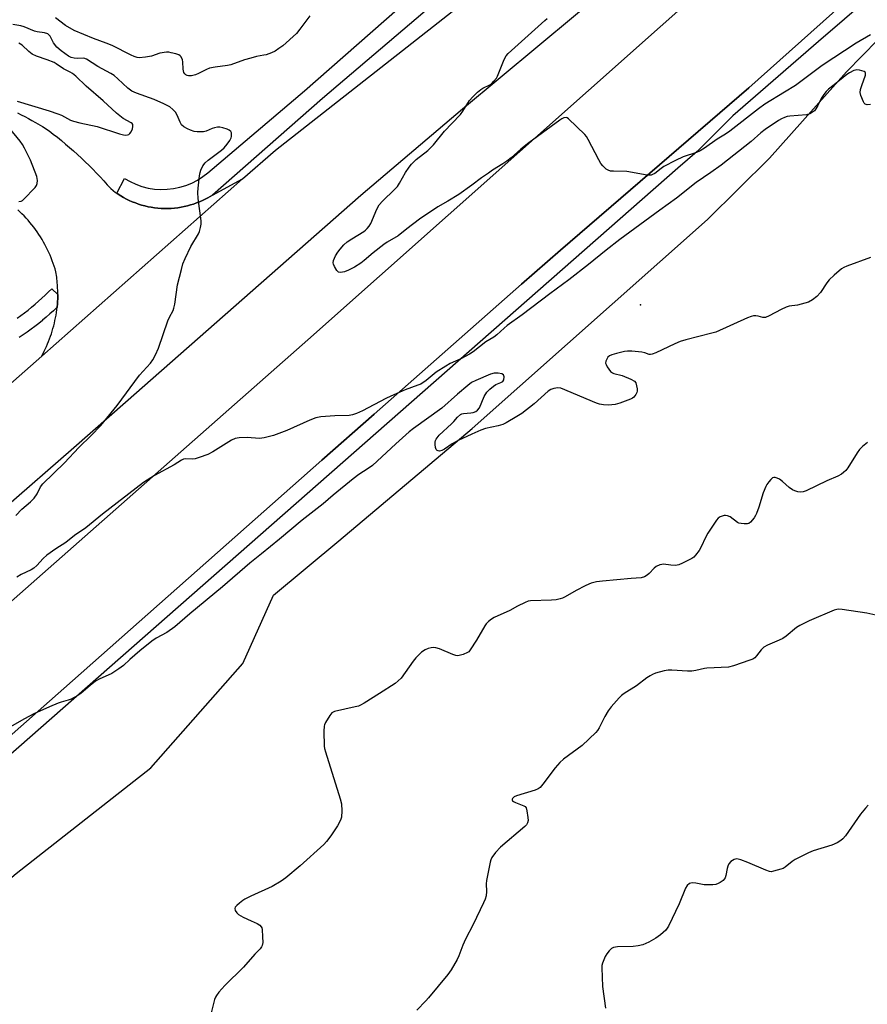
# Model space of a CAD drawing. Units: inches. Extents: x 1309762 to 1315762, y 521448 to 525448.
# Drawn here: x 1312408 to 1312707, y 524535 to 524882 of the extents above; entities that cross this region are included whole.
import ezdxf

# ---------------------------------------------------------------- set-up
doc = ezdxf.new("R2010")
doc.units = ezdxf.units.IN
doc.header["$MEASUREMENT"] = 0
for name, color, linetype in [('ELEV-Spot Elevation', 7, 'Continuous'), ('NTRL-Trees', 3, 'Continuous'), ('TRANS-Parking Lot', 4, 'Continuous'), ('TRANS-Road', 130, 'Continuous'), ('TRANS-Street Sidewalk', 7, 'Continuous'), ('Undefined', 1, 'Continuous')]:
    doc.layers.add(name, color=color, linetype=linetype)

msp = doc.modelspace()

# ---------------------------------------------------------------- linework, layer by layer
at = {"layer": 'ELEV-Spot Elevation'}
msp.add_point((1312626.74, 524781.73, 518.22), dxfattribs=at)
at = {"layer": 'NTRL-Trees'}
msp.add_polyline3d([(1312092.31, 524299.89, 0), (1312325.66, 524526.76, 0), (1312369.95, 524550.52, 0), (1312406.75, 524581.41, 0), (1312454.22, 524618.58, 0), (1312486.63, 524655.32, 0), (1312497.49, 524679.45, 0), (1312520.46, 524698.56, 0), (1312567.49, 524738.17, 0), (1312650.32, 524811.8, 0), (1312672.22, 524833.38, 0), (1312699.38, 524863.75, 0), (1312727, 524892.04, 0)], dxfattribs=at)
at = {"layer": 'TRANS-Parking Lot'}
msp.add_polyline3d([(1312407.2, 524849.31, 0), (1312408.49, 524848.68, 0), (1312409.77, 524848.02, 0), (1312411.04, 524847.35, 0), (1312412.3, 524846.67, 0), (1312413.54, 524845.97, 0), (1312415.98, 524844.52, 0), (1312418.37, 524843.01, 0), (1312419.84, 524841.88, 0), (1312421.3, 524840.73, 0), (1312422.75, 524839.55, 0), (1312424.18, 524838.36, 0), (1312425.6, 524837.15, 0), (1312427, 524835.92, 0), (1312428.38, 524834.67, 0), (1312429.75, 524833.4, 0), (1312431.1, 524832.11, 0), (1312432.44, 524830.81, 0), (1312433.76, 524829.49, 0), (1312435.06, 524828.15, 0), (1312436.34, 524826.8, 0), (1312437.6, 524825.43, 0), (1312438.85, 524824.04, 0), (1312440.08, 524822.64, 0), (1312440.92, 524821.97, 0), (1312441.8, 524821.32, 0), (1312442.27, 524820.99, 0), (1312442.71, 524820.69, 0), (1312443.64, 524820.1, 0), (1312444.61, 524819.53, 0), (1312445.61, 524818.99, 0), (1312446.63, 524818.49, 0), (1312447.68, 524818.03, 0), (1312448.75, 524817.6, 0), (1312449.84, 524817.21, 0), (1312450.95, 524816.86, 0), (1312452.08, 524816.55, 0), (1312453.22, 524816.29, 0), (1312454.38, 524816.07, 0), (1312455.54, 524815.89, 0), (1312456.71, 524815.76, 0), (1312457.88, 524815.67, 0), (1312459.06, 524815.63, 0), (1312460.23, 524815.63, 0), (1312461.4, 524815.68, 0), (1312462.57, 524815.77, 0), (1312463.72, 524815.91, 0), (1312464.87, 524816.09, 0), (1312466, 524816.31, 0), (1312467.12, 524816.57, 0), (1312468.22, 524816.88, 0), (1312469.3, 524817.22, 0), (1312470.35, 524817.59, 0), (1312471.39, 524818.01, 0), (1312472.4, 524818.45, 0), (1312473.38, 524818.93, 0), (1312474.33, 524819.43, 0), (1312475.97, 524820.32, 0), (1312486.56, 524826.04, 0), (1312415.77, 524763.66, 0), (1312416.64, 524765.33, 0), (1312417.46, 524767.05, 0), (1312417.84, 524767.93, 0), (1312418.2, 524768.81, 0), (1312418.54, 524769.71, 0), (1312418.87, 524770.61, 0), (1312419.18, 524771.52, 0), (1312419.46, 524772.44, 0), (1312419.73, 524773.37, 0), (1312419.98, 524774.31, 0), (1312420.22, 524775.25, 0), (1312420.43, 524776.19, 0), (1312420.62, 524777.14, 0), (1312420.79, 524778.09, 0), (1312420.94, 524779.05, 0), (1312421.06, 524780.01, 0), (1312421.16, 524780.82, 0), (1312421.17, 524780.97, 0), (1312421.26, 524781.93, 0), (1312421.33, 524782.9, 0), (1312421.38, 524783.86, 0), (1312421.4, 524784.83, 0), (1312421.41, 524785.29, 0), (1312421.41, 524785.79, 0), (1312421.4, 524786.75, 0), (1312421.36, 524787.71, 0), (1312421.31, 524788.66, 0), (1312421.24, 524789.61, 0), (1312421.03, 524791.5, 0), (1312420.75, 524793.37, 0), (1312420.46, 524794.35, 0), (1312420.16, 524795.32, 0), (1312419.83, 524796.29, 0), (1312419.48, 524797.26, 0), (1312419.1, 524798.22, 0), (1312418.71, 524799.17, 0), (1312418.29, 524800.12, 0), (1312417.85, 524801.06, 0), (1312417.38, 524802, 0), (1312416.9, 524802.92, 0), (1312416.39, 524803.83, 0), (1312415.87, 524804.74, 0), (1312415.32, 524805.63, 0), (1312414.75, 524806.51, 0), (1312414.16, 524807.38, 0), (1312413.56, 524808.23, 0), (1312412.93, 524809.07, 0), (1312412.29, 524809.9, 0), (1312411.62, 524810.71, 0), (1312410.94, 524811.5, 0), (1312410.24, 524812.28, 0), (1312409.53, 524813.04, 0), (1312408.8, 524813.79, 0), (1312408.05, 524814.51, 0), (1312407.29, 524815.22, 0)], dxfattribs=at)
at = {"layer": 'TRANS-Road'}
for points in [[(1312051.43, 524348.9, 0), (1312163.25, 524461.76, 0), (1312316.4, 524599.2, 0), (1312509.54, 524769.37, 0), (1312683.12, 524923.73, 0)], [(1312076.77, 524454.69, 0), (1312118.01, 524493.72, 0), (1312236.53, 524604.69, 0), (1312353.9, 524709.14, 0), (1312415.77, 524763.66, 0), (1312486.56, 524826.04, 0), (1312498.1, 524836.21, 0), (1312594.25, 524911.71, 0)], [(1312705.33, 524894.31, 0), (1312664.93, 524858.17, 0), (1312598.62, 524800.93, 0), (1312584.83, 524789.02, 0), (1312532.87, 524743.21, 0), (1312514.41, 524726.94, 0), (1312426.65, 524649.25, 0), (1312349.51, 524581.25, 0), (1312322.51, 524557.21, 0), (1312305.3, 524541.87, 0), (1312280.84, 524520.24, 0), (1312270.35, 524510.96, 0), (1312203.42, 524449.54, 0), (1312184.41, 524431.54, 0), (1312141.94, 524389.34, 0), (1312138.71, 524386.21, 0), (1312084.28, 524333.4, 0)], [(1312617.07, 524894.93, 0), (1312563.99, 524850.66, 0), (1312528.22, 524820.28, 0), (1312445.28, 524747.24, 0), (1312427.05, 524731.34, 0), (1312402.28, 524709.73, 0), (1312359.89, 524671.5, 0), (1312291.48, 524610.67, 0), (1312223.08, 524550.08, 0), (1312220.12, 524547.38, 0), (1312150.76, 524484.11, 0), (1312128.76, 524462.63, 0), (1312106.91, 524441, 0)]]:
    msp.add_polyline3d(points, dxfattribs=at)
at = {"layer": 'TRANS-Street Sidewalk'}
for points in [[(1312563.5, 524895.94), (1312514.68, 524854.34), (1312475.97, 524820.32), (1312474.33, 524819.43), (1312473.38, 524818.93), (1312472.4, 524818.45), (1312471.39, 524818.01), (1312470.35, 524817.59), (1312469.3, 524817.22), (1312468.22, 524816.88), (1312467.12, 524816.57), (1312466, 524816.31), (1312464.87, 524816.09), (1312463.72, 524815.91), (1312462.57, 524815.77), (1312461.4, 524815.68), (1312460.23, 524815.63), (1312459.06, 524815.63), (1312457.88, 524815.67), (1312456.71, 524815.76), (1312455.54, 524815.89), (1312454.38, 524816.07), (1312453.22, 524816.29), (1312452.08, 524816.55), (1312450.95, 524816.86), (1312449.84, 524817.21), (1312448.75, 524817.6), (1312447.68, 524818.03), (1312446.63, 524818.49), (1312445.61, 524818.99), (1312444.61, 524819.53), (1312443.64, 524820.1), (1312442.71, 524820.69), (1312442.27, 524820.99), (1312444.95, 524826.24), (1312446.9, 524825.12), (1312448.94, 524824.18), (1312451.06, 524823.42), (1312453.24, 524822.86), (1312455.47, 524822.51), (1312457.71, 524822.35), (1312459.96, 524822.4), (1312462.2, 524822.66), (1312464.4, 524823.12), (1312466.56, 524823.77), (1312468.64, 524824.62), (1312470.64, 524825.66), (1312472.54, 524826.87), (1312474.32, 524828.25), (1312508.33, 524857.12), (1312570.08, 524911.34)], [(1312725.29, 524905.34), (1312689.52, 524874.47), (1312659.32, 524848.35), (1312646.67, 524835.72), (1312639.95, 524829.81), (1312341.81, 524568.11), (1312310.8, 524540.87), (1312269.52, 524504.61), (1312259.59, 524495.59), (1312191.69, 524432.77), (1312186.69, 524427.86), (1312171.61, 524412.58), (1312148.66, 524389.33), (1312110.38, 524352.18), (1312078.38, 524321.18)], [(1312084.28, 524333.4), (1312138.71, 524386.21), (1312141.94, 524389.34), (1312184.41, 524431.54), (1312203.42, 524449.54), (1312270.35, 524510.96), (1312280.84, 524520.24), (1312305.3, 524541.87), (1312322.51, 524557.21), (1312349.51, 524581.25), (1312426.65, 524649.25), (1312514.41, 524726.94), (1312532.87, 524743.21), (1312584.83, 524789.02), (1312598.62, 524800.93), (1312664.93, 524858.17), (1312705.33, 524894.31)], [(1312407.11, 524776.98), (1312408.39, 524777.91), (1312409.7, 524778.89), (1312410.96, 524779.88), (1312412.21, 524780.89), (1312413.43, 524781.92), (1312414.63, 524782.96), (1312415.84, 524784.06), (1312416.98, 524785.13), (1312418.14, 524786.25), (1312419.28, 524787.4), (1312421.41, 524785.29), (1312421.4, 524784.83), (1312421.38, 524783.86), (1312421.33, 524782.9), (1312421.26, 524781.93), (1312421.17, 524780.97), (1312421.16, 524780.82), (1312421.13, 524780.8), (1312419.89, 524779.63), (1312418.62, 524778.49), (1312417.33, 524777.36), (1312416.05, 524776.28), (1312416, 524776.24), (1312414.7, 524775.18), (1312413.35, 524774.13), (1312411.98, 524773.1), (1312410.6, 524772.09), (1312409.19, 524771.11), (1312407.77, 524770.16)]]:
    msp.add_lwpolyline(points, dxfattribs=at)
at = {"layer": 'Undefined'}
for points, elevation in [([(1312406.59, 524707.44), (1312408.72, 524709.68), (1312411.85, 524712.36), (1312413.05, 524713.6), (1312414.11, 524715.13), (1312415.35, 524717.61), (1312416.2, 524718.7), (1312423.73, 524726.04), (1312428.83, 524731.4), (1312433.16, 524735.62), (1312436.59, 524739.14), (1312442.36, 524746.24), (1312450.16, 524756.93), (1312454.04, 524761.15), (1312454.91, 524762.29), (1312455.85, 524764.08), (1312456.91, 524766.46), (1312460.2, 524776.11), (1312460.77, 524777.37), (1312462.04, 524779.74), (1312462.37, 524780.55), (1312462.69, 524781.97), (1312463.62, 524788.8), (1312464.96, 524794.19), (1312465.53, 524796.16), (1312466.32, 524798.04), (1312468.3, 524802.3), (1312470.97, 524806.75), (1312471.31, 524807.56), (1312471.75, 524808.99), (1312471.99, 524810.15), (1312472, 524811.32), (1312470.92, 524819.2), (1312470.73, 524821.34), (1312470.83, 524822.8), (1312471.36, 524827.18), (1312471.55, 524828.34), (1312471.79, 524829.16), (1312472.5, 524830.72), (1312473.37, 524831.77), (1312474.45, 524832.68), (1312479.09, 524836.14), (1312480.03, 524837.02), (1312481.12, 524838.27), (1312482.06, 524839.61), (1312482.49, 524840.54), (1312482.61, 524841.05), (1312482.66, 524841.82), (1312482.6, 524842.3), (1312482.43, 524842.72), (1312481.84, 524843.21), (1312481.06, 524843.57), (1312479.63, 524844.06), (1312478.49, 524844.28), (1312477.68, 524844.27), (1312476.61, 524844.12), (1312475.8, 524843.85), (1312473.65, 524842.9), (1312472.82, 524842.68), (1312471.96, 524842.6), (1312470.52, 524842.64), (1312469.44, 524842.82), (1312468.14, 524843.2), (1312467.08, 524843.67), (1312465.85, 524844.39), (1312465.07, 524845.12), (1312464.5, 524846.04), (1312463.45, 524848.52), (1312462.9, 524849.56), (1312461.99, 524850.58), (1312460.88, 524851.44), (1312458.76, 524852.53), (1312455.33, 524854.1), (1312449.11, 524856.32), (1312447.56, 524856.99), (1312446.15, 524857.99), (1312442.56, 524861.38), (1312441.27, 524862.45), (1312440.13, 524863.17), (1312435.48, 524865.68), (1312431.53, 524868.3), (1312430.6, 524868.55), (1312428.21, 524868.5), (1312427.16, 524868.56), (1312426.16, 524868.86), (1312425.2, 524869.35), (1312422.58, 524871.18), (1312421.12, 524872.5), (1312419.92, 524874.02), (1312418.7, 524876.39), (1312418.25, 524876.88), (1312417.87, 524877.14), (1312416.68, 524877.56), (1312414.16, 524877.93), (1312413.27, 524878.14), (1312409.55, 524879.62), (1312408.35, 524880.02), (1312405.61, 524880.43)], 520), ([(1312510.21, 524883.57), (1312506.76, 524878.78), (1312505.54, 524877.33), (1312500.75, 524872.95), (1312499.37, 524871.97), (1312497.98, 524871.13), (1312496.74, 524870.54), (1312494.84, 524869.84), (1312494.01, 524869.62), (1312491.45, 524869.16), (1312489.47, 524868.64), (1312487.24, 524867.97), (1312482.38, 524866.3), (1312481.23, 524866.06), (1312476.83, 524865.47), (1312474.92, 524865.07), (1312473.87, 524864.67), (1312471.03, 524863.22), (1312469.96, 524862.77), (1312468.56, 524862.38), (1312467.47, 524862.33), (1312466.97, 524862.5), (1312466.51, 524862.78), (1312466.13, 524863.14), (1312465.87, 524863.56), (1312465.6, 524864.79), (1312465.51, 524867.27), (1312465.4, 524868.06), (1312464.93, 524869.07), (1312464.57, 524869.47), (1312464.12, 524869.75), (1312463.06, 524870.12), (1312461.38, 524870.53), (1312460.53, 524870.68), (1312459.68, 524870.7), (1312457.41, 524870.38), (1312454.5, 524869.36), (1312452.32, 524868.92), (1312450.12, 524868.77), (1312449.34, 524868.87), (1312448.34, 524869.16), (1312447.29, 524869.63), (1312440.55, 524873.04), (1312438.44, 524873.9), (1312434.03, 524875.51), (1312427.19, 524878.33), (1312424.16, 524880.12), (1312420.65, 524882.85)], 522), ([(1312707.83, 524876.86), (1312702.78, 524873.88), (1312690.75, 524866.01), (1312681.4, 524858.93), (1312677.45, 524856.65), (1312670.59, 524852.36), (1312668.34, 524850.71), (1312658.25, 524842.86), (1312656.69, 524841.78), (1312653.76, 524840.02), (1312649.28, 524836.9), (1312647.76, 524835.99), (1312646.44, 524835.33), (1312641.76, 524833.83), (1312639.14, 524832.61), (1312635.03, 524830.46), (1312634.06, 524829.79), (1312631.76, 524827.98), (1312631.01, 524827.57), (1312630.49, 524827.4), (1312629.94, 524827.36), (1312629.08, 524827.43), (1312621.9, 524828.64), (1312617.29, 524828.75), (1312616.14, 524828.85), (1312615.36, 524829.1), (1312614.7, 524829.54), (1312613.48, 524830.65), (1312612.76, 524831.52), (1312612.02, 524832.81), (1312608.34, 524840), (1312607.74, 524841.03), (1312607.19, 524841.72), (1312601.42, 524847.25), (1312600.97, 524847.55), (1312600.51, 524847.72), (1312599.78, 524847.61), (1312599.04, 524847.27), (1312598.3, 524846.81), (1312595.25, 524844.49), (1312587.41, 524838.77), (1312584.63, 524836.57), (1312581.21, 524833.47), (1312579.66, 524832.28), (1312578.29, 524831.34), (1312574.59, 524829.11), (1312573.15, 524828.15), (1312570.78, 524826.49), (1312567.34, 524823.85), (1312562.71, 524820.59), (1312558.83, 524818.19), (1312555.36, 524816.23), (1312548.88, 524811.85), (1312544.44, 524808.5), (1312541.4, 524806), (1312537.46, 524803.79), (1312536.26, 524802.98), (1312532.61, 524800.04), (1312529.43, 524797.34), (1312528.24, 524796.44), (1312525.97, 524795.02), (1312523.83, 524793.93), (1312522.44, 524793.37), (1312521.07, 524793.13), (1312520.33, 524793.26), (1312519.76, 524793.75), (1312518.88, 524795.21), (1312518.56, 524795.99), (1312518.47, 524796.51), (1312518.61, 524797.32), (1312519.32, 524798.95), (1312520.05, 524800.25), (1312520.89, 524801.36), (1312522.18, 524802.82), (1312523.43, 524803.89), (1312525.03, 524805.01), (1312529.21, 524807.52), (1312529.89, 524808.03), (1312530.46, 524808.6), (1312531.12, 524809.44), (1312531.69, 524810.4), (1312533.9, 524815.44), (1312534.68, 524816.91), (1312535.85, 524818.28), (1312540.12, 524822.35), (1312541.07, 524823.39), (1312541.86, 524824.56), (1312543.91, 524828.3), (1312545.21, 524830.17), (1312546.09, 524831.29), (1312547.75, 524832.88), (1312551.79, 524836.08), (1312553.79, 524838.07), (1312557.72, 524842.84), (1312560.28, 524845.64), (1312563.27, 524848.74), (1312564.13, 524849.93), (1312566.5, 524853.64), (1312567.63, 524855), (1312569.36, 524856.64), (1312570.5, 524857.58), (1312571.23, 524858.01), (1312573.71, 524859.19), (1312574.32, 524859.65), (1312575.1, 524860.46), (1312575.96, 524861.57), (1312576.4, 524862.3), (1312578.76, 524868.19), (1312579.43, 524869.39), (1312580.08, 524870.27), (1312593.05, 524881.82), (1312593.88, 524882.62)], 522), ([(1312407.1, 524853.44), (1312418.37, 524850.05), (1312421.39, 524849.05), (1312422.7, 524848.52), (1312425.85, 524846.8), (1312426.91, 524846.38), (1312429.19, 524845.82), (1312435.24, 524844.54), (1312443.11, 524841.99), (1312444.53, 524841.59), (1312445.11, 524841.51), (1312445.93, 524841.57), (1312446.43, 524841.74), (1312446.83, 524842.04), (1312447.27, 524842.7), (1312447.71, 524843.73), (1312447.91, 524844.51), (1312447.87, 524845.21), (1312447.66, 524845.57), (1312447.33, 524845.87), (1312444.47, 524847.38), (1312442.15, 524849.21), (1312437.42, 524853.61), (1312431.46, 524858.69), (1312427.73, 524862.3), (1312426.64, 524863.21), (1312425.76, 524863.72), (1312423.45, 524864.8), (1312420.85, 524866.61), (1312420.12, 524867.03), (1312417.69, 524868.01), (1312413.97, 524869.3), (1312412.44, 524870.03), (1312411.16, 524870.95), (1312408.87, 524873.19), (1312407.74, 524873.91)], 518), ([(1312707.75, 524852.27), (1312706.66, 524852.22), (1312705.95, 524852.41), (1312705.59, 524852.76), (1312705.3, 524853.22), (1312704.41, 524855.41), (1312704.22, 524856.53), (1312704.32, 524857.57), (1312704.73, 524858.98), (1312706.03, 524862.62), (1312706.1, 524863.34), (1312705.91, 524863.7), (1312705.52, 524863.94), (1312704.74, 524864.2), (1312703.88, 524864.38), (1312703.02, 524864.45), (1312702.47, 524864.39), (1312701.94, 524864.22), (1312700.44, 524863.47), (1312699.47, 524862.83), (1312696.85, 524860.7), (1312694.48, 524858.91), (1312692.97, 524857.65), (1312692.17, 524856.87), (1312691.32, 524855.8), (1312690.41, 524854.42), (1312689.23, 524851.98), (1312688.52, 524850.75), (1312688.02, 524850.08), (1312687.41, 524849.53), (1312686.38, 524849.01), (1312685.25, 524848.68), (1312679.35, 524848.14), (1312678.48, 524848), (1312677.45, 524847.69), (1312676.43, 524847.23), (1312675.44, 524846.64), (1312670.64, 524843.44), (1312669.14, 524842.26), (1312665.75, 524839.24), (1312655.21, 524830.93), (1312651.53, 524828.3), (1312646.38, 524824.81), (1312639.49, 524819.33), (1312633.53, 524815.09), (1312619.46, 524804.67), (1312614.62, 524800.92), (1312608.42, 524795.88), (1312601.47, 524790.46), (1312594.81, 524785.58), (1312585.05, 524778.14), (1312579.77, 524774.44), (1312578.67, 524773.51), (1312576.18, 524771.14), (1312575.07, 524770.36), (1312572.3, 524768.67), (1312567.74, 524765.15), (1312566.54, 524764.32), (1312563.49, 524762.7), (1312559.71, 524760.99), (1312558.19, 524760.13), (1312554.77, 524757.94), (1312551.27, 524755.04), (1312549.39, 524753.81), (1312548.31, 524753.36), (1312543.82, 524751.81), (1312538.8, 524749.57), (1312536.98, 524748.69), (1312528.77, 524744.37), (1312526.64, 524743.37), (1312525.27, 524742.96), (1312524.13, 524742.77), (1312519.06, 524742.63), (1312514.11, 524742.19), (1312512.39, 524741.91), (1312510.23, 524741.13), (1312502.1, 524737.46), (1312499.35, 524736.32), (1312497.39, 524735.62), (1312494.2, 524734.83), (1312493.32, 524734.68), (1312492.46, 524734.65), (1312488.2, 524735.02), (1312485.36, 524734.81), (1312483.98, 524734.58), (1312482.65, 524734), (1312476.08, 524729.94), (1312474.24, 524729.02), (1312471.22, 524727.89), (1312469.84, 524727.46), (1312468.72, 524727.34), (1312466.47, 524727.43), (1312465.69, 524727.29), (1312464.98, 524726.97), (1312462.42, 524725.32), (1312455.46, 524721.55), (1312451.63, 524719.08), (1312437.22, 524707.92), (1312431.3, 524703.16), (1312427.27, 524700.39), (1312424.26, 524698.01), (1312420.78, 524695.78), (1312417.53, 524693.46), (1312416.3, 524692.38), (1312414.03, 524689.88), (1312412.95, 524688.89), (1312412.05, 524688.37), (1312408.47, 524686.68), (1312406.98, 524685.82)], 520), ([(1312407.74, 524818.13), (1312408.5, 524818.19), (1312408.96, 524818.42), (1312409.39, 524818.77), (1312413.39, 524823.07), (1312413.9, 524823.74), (1312414.21, 524824.48), (1312414.27, 524825.55), (1312414, 524826.93), (1312411.75, 524832.62), (1312409.74, 524836.92), (1312409.04, 524838.22), (1312408.18, 524839.4), (1312404.43, 524843.95)], 518), ([(1312707.84, 524798.35), (1312699.51, 524795.32), (1312698.42, 524794.85), (1312697.61, 524794.38), (1312694.96, 524792.15), (1312693.28, 524790.57), (1312692.41, 524789.43), (1312690.13, 524786.1), (1312688.86, 524784.65), (1312687.41, 524783.44), (1312685.97, 524782.69), (1312682.04, 524781.63), (1312679.13, 524781.19), (1312678.05, 524780.88), (1312676.27, 524780.11), (1312672.11, 524777.83), (1312670.79, 524777.27), (1312669.84, 524777.22), (1312668.19, 524777.67), (1312667.41, 524777.79), (1312666.61, 524777.79), (1312665.8, 524777.61), (1312664.46, 524777.09), (1312653.29, 524772.12), (1312651.94, 524771.71), (1312642.7, 524769.35), (1312640.75, 524768.77), (1312638.85, 524767.95), (1312632.14, 524764.8), (1312630.81, 524764.29), (1312630.27, 524764.21), (1312629.85, 524764.25), (1312628.3, 524764.78), (1312627.17, 524764.99), (1312623.68, 524765.35), (1312622.23, 524765.41), (1312621.1, 524765.27), (1312618.28, 524764.59), (1312616.62, 524764.12), (1312615.86, 524763.79), (1312615.29, 524763.27), (1312614.87, 524762.61), (1312614.57, 524761.89), (1312614.46, 524761.17), (1312614.6, 524760.66), (1312615, 524759.91), (1312616.24, 524758.25), (1312616.88, 524757.71), (1312617.36, 524757.49), (1312620.35, 524756.79), (1312623.4, 524755.57), (1312624.61, 524754.85), (1312625.06, 524754.22), (1312625.37, 524753.18), (1312625.55, 524752.09), (1312625.56, 524751.28), (1312625.44, 524750.77), (1312625.06, 524750.07), (1312624.37, 524749.22), (1312623.96, 524748.86), (1312623.23, 524748.45), (1312619.43, 524747.09), (1312617.78, 524746.61), (1312615.48, 524746.37), (1312613.75, 524746.42), (1312612.34, 524746.7), (1312611.23, 524747.09), (1312598.72, 524752.3), (1312597.62, 524752.48), (1312596.24, 524752.24), (1312595.17, 524751.87), (1312594.19, 524751.25), (1312589.27, 524746.88), (1312584.91, 524743.46), (1312583.21, 524742.36), (1312579.46, 524740.12), (1312578.19, 524739.55), (1312576.62, 524739.04), (1312572.18, 524738.14), (1312570.52, 524737.58), (1312567.28, 524736.17), (1312562.45, 524733.91), (1312560.42, 524732.72), (1312557.72, 524730.91), (1312556.73, 524730.35), (1312555.98, 524730.17), (1312555.51, 524730.24), (1312555.1, 524730.42), (1312554.79, 524730.75), (1312554.52, 524731.44), (1312554.35, 524732.51), (1312554.36, 524733.32), (1312554.5, 524733.91), (1312554.75, 524734.42), (1312555.83, 524735.83), (1312560.2, 524739.82), (1312560.98, 524740.63), (1312562.27, 524742.17), (1312563.35, 524743.08), (1312563.85, 524743.29), (1312564.38, 524743.41), (1312566.94, 524743.61), (1312567.77, 524743.76), (1312568.71, 524744.15), (1312569.33, 524744.57), (1312569.97, 524745.42), (1312571.69, 524749.39), (1312572.64, 524750.92), (1312573.64, 524751.98), (1312574.96, 524753.11), (1312575.82, 524753.61), (1312577.58, 524754.33), (1312578.23, 524754.72), (1312578.62, 524755.33), (1312578.72, 524756.35), (1312578.5, 524757.01), (1312577.93, 524757.36), (1312576.62, 524757.64), (1312575.22, 524757.69), (1312573.89, 524757.33), (1312568.7, 524755.04), (1312567.26, 524754.3), (1312565.94, 524753.33), (1312562.31, 524750.26), (1312556.77, 524745.36), (1312546.74, 524738.11), (1312545.23, 524736.94), (1312540.5, 524732.75), (1312532.27, 524725.1), (1312530.83, 524723.99), (1312527.55, 524721.9), (1312525.52, 524720.45), (1312518.45, 524714.67), (1312514.98, 524711.64), (1312507.48, 524705.83), (1312499.56, 524699.15), (1312493.22, 524693.96), (1312489.15, 524690.73), (1312479.51, 524682.35), (1312467.9, 524672.81), (1312462.68, 524668.27), (1312459.85, 524666.28), (1312456.12, 524664.22), (1312454.53, 524663.16), (1312450.35, 524659.83), (1312446.77, 524656.78), (1312444.58, 524654.7), (1312442.92, 524653.42), (1312440.5, 524651.85), (1312435.98, 524649.78), (1312434.71, 524649.07), (1312432.85, 524647.63), (1312429.6, 524644.86), (1312428.46, 524644.03), (1312426.19, 524642.8), (1312425.11, 524642.42), (1312422.61, 524641.73), (1312421.51, 524641.33), (1312418.52, 524640.06), (1312413.03, 524637.57), (1312409.71, 524635.82), (1312400.85, 524630.89)], 518), ([(1312706.77, 524733.25), (1312704.96, 524731.82), (1312703.95, 524730.79), (1312703.11, 524729.58), (1312699.8, 524724.28), (1312699.11, 524723.37), (1312698.34, 524722.59), (1312697.63, 524722.09), (1312696.35, 524721.39), (1312692.38, 524719.73), (1312685.15, 524716.22), (1312684.08, 524715.83), (1312683.08, 524715.69), (1312682.25, 524715.8), (1312681.17, 524716.13), (1312680.29, 524716.57), (1312679.19, 524717.31), (1312676.78, 524719.48), (1312675.72, 524720.23), (1312674.96, 524720.63), (1312674.21, 524720.89), (1312673.74, 524720.91), (1312673.32, 524720.72), (1312672.74, 524720.2), (1312672.02, 524719.35), (1312671.33, 524718.43), (1312670.89, 524717.69), (1312670.03, 524715.49), (1312668.47, 524710.39), (1312667.66, 524708.21), (1312667.29, 524707.43), (1312666.83, 524706.7), (1312665.56, 524705.17), (1312664.92, 524704.71), (1312664.42, 524704.57), (1312663.31, 524704.52), (1312662.19, 524704.62), (1312661.38, 524704.83), (1312660.89, 524705.08), (1312658.38, 524706.97), (1312657.44, 524707.42), (1312656.72, 524707.54), (1312656.25, 524707.51), (1312655.53, 524707.31), (1312654.81, 524706.96), (1312654.16, 524706.5), (1312653.58, 524705.86), (1312650.49, 524701.27), (1312649.78, 524699.99), (1312648.05, 524696.18), (1312647.42, 524695.16), (1312646.18, 524693.48), (1312645.57, 524692.84), (1312644.88, 524692.36), (1312641.56, 524690.64), (1312640.28, 524690.13), (1312639.08, 524689.92), (1312637.5, 524689.99), (1312634.85, 524690.33), (1312634.32, 524690.28), (1312633.54, 524690.05), (1312632.29, 524689.47), (1312631.61, 524688.98), (1312629.8, 524687.02), (1312629.15, 524686.43), (1312628.22, 524685.91), (1312626.95, 524685.49), (1312623.44, 524685.35), (1312613.33, 524684.38), (1312611.3, 524684.07), (1312609.34, 524683.63), (1312608.53, 524683.35), (1312607.21, 524682.74), (1312604.12, 524681.11), (1312600.22, 524678.79), (1312599.27, 524678.34), (1312598.5, 524678.08), (1312597.09, 524677.82), (1312595.38, 524677.64), (1312588.04, 524677.41), (1312587.19, 524677.25), (1312586.11, 524676.84), (1312583.46, 524675.6), (1312580.66, 524673.97), (1312575.25, 524671.6), (1312574.3, 524670.98), (1312573.19, 524670.11), (1312572.4, 524669.32), (1312571.89, 524668.62), (1312569.01, 524663.53), (1312566.79, 524660.14), (1312566.24, 524659.51), (1312565.8, 524659.17), (1312564.23, 524658.48), (1312562.85, 524658.12), (1312562.3, 524658.08), (1312561.74, 524658.16), (1312560.64, 524658.54), (1312555.96, 524660.52), (1312554.59, 524660.9), (1312553.79, 524660.97), (1312552.98, 524660.9), (1312551.9, 524660.63), (1312550.93, 524660.21), (1312549.61, 524659.33), (1312547.61, 524657.35), (1312546.7, 524656.21), (1312542.39, 524650.23), (1312541.39, 524649.2), (1312540.31, 524648.35), (1312534.75, 524644.74), (1312529.43, 524641.4), (1312528.14, 524640.67), (1312527.34, 524640.36), (1312526.26, 524640.07), (1312518.94, 524638.47), (1312518.43, 524638.26), (1312517.99, 524637.95), (1312517.29, 524637.08), (1312515.79, 524634.56), (1312515.44, 524633.77), (1312515.29, 524633.23), (1312515.2, 524631.51), (1312515.32, 524626.27), (1312515.44, 524625.41), (1312515.73, 524624.27), (1312520.93, 524607.67), (1312521.37, 524605.96), (1312521.47, 524603.41), (1312521.35, 524601.16), (1312521.01, 524600.11), (1312519.95, 524598.14), (1312519.08, 524596.71), (1312517.67, 524594.65), (1312516.08, 524592.62), (1312515.12, 524591.55), (1312506.82, 524584.05), (1312501.77, 524579.86), (1312500.11, 524578.67), (1312496.92, 524576.73), (1312489.45, 524573.38), (1312487.34, 524572.29), (1312486.59, 524571.8), (1312485.41, 524570.86), (1312484.52, 524570.07), (1312483.98, 524569.46), (1312483.8, 524569.03), (1312483.93, 524568.37), (1312484.48, 524567.49), (1312485.06, 524566.92), (1312486.76, 524565.95), (1312489.57, 524564.72), (1312491.62, 524563.72), (1312492.56, 524563.16), (1312493.1, 524562.63), (1312493.31, 524562.17), (1312493.42, 524561.65), (1312493.6, 524559.07), (1312493.65, 524557.06), (1312493.44, 524555.97), (1312493.19, 524555.5), (1312492.7, 524554.86), (1312490.87, 524552.97), (1312486.83, 524548.41), (1312480.31, 524541.92), (1312478.14, 524539.51), (1312477.33, 524538.42), (1312477, 524537.79), (1312476.7, 524536.98), (1312475.22, 524531.33)], 516), ([(1312712.83, 524671.65), (1312706.54, 524673.03), (1312697.86, 524674.39), (1312696.43, 524674.46), (1312695.04, 524674.16), (1312686.22, 524670.42), (1312682.9, 524668.79), (1312681.74, 524667.98), (1312678.13, 524665.01), (1312676.94, 524664.15), (1312675.63, 524663.51), (1312671.54, 524661.83), (1312670.27, 524661.14), (1312669.23, 524660.11), (1312667.64, 524658.01), (1312667.07, 524657.38), (1312666.38, 524656.91), (1312665.31, 524656.47), (1312659.47, 524654.53), (1312657.78, 524654.11), (1312650.13, 524653.74), (1312649.33, 524653.61), (1312646.3, 524652.86), (1312644.84, 524652.63), (1312643.36, 524652.64), (1312637.74, 524653.02), (1312636.45, 524653), (1312635.13, 524652.75), (1312632.08, 524651.9), (1312631, 524651.52), (1312630.11, 524651.05), (1312628.99, 524650.27), (1312625.37, 524647.45), (1312621.02, 524644.74), (1312620.08, 524644.02), (1312619.21, 524643.22), (1312616.45, 524640.13), (1312615.39, 524638.71), (1312614.14, 524636.67), (1312612.21, 524632.68), (1312611.6, 524631.73), (1312611.06, 524631.07), (1312606.24, 524626.5), (1312599.67, 524621.61), (1312598.33, 524620.46), (1312596.66, 524618.54), (1312592.35, 524612.82), (1312591.37, 524611.71), (1312590.68, 524611.21), (1312589.62, 524610.73), (1312583.04, 524608.73), (1312582.27, 524608.36), (1312581.67, 524607.79), (1312581.56, 524607.57), (1312581.54, 524607.27), (1312581.68, 524607), (1312581.95, 524606.77), (1312582.66, 524606.39), (1312585.68, 524605.22), (1312586.13, 524604.93), (1312586.44, 524604.53), (1312586.76, 524603.49), (1312587.06, 524601.15), (1312587.12, 524599.99), (1312586.99, 524599.2), (1312586.55, 524598.54), (1312585.94, 524597.94), (1312577.48, 524590.68), (1312575.71, 524588.81), (1312574.37, 524586.95), (1312574.01, 524586.18), (1312573.76, 524585.33), (1312572.44, 524578.89), (1312572.35, 524577.74), (1312572.5, 524575.01), (1312572.32, 524573.54), (1312572.04, 524572.38), (1312571.49, 524571.07), (1312567.78, 524563.45), (1312565.07, 524558.2), (1312564.13, 524556.1), (1312562.73, 524552.39), (1312562.13, 524551.11), (1312560.04, 524547.38), (1312558.85, 524545.73), (1312552.1, 524537.54), (1312551.11, 524536.46), (1312547.89, 524533.25)], 514), ([(1312707.04, 524605.46), (1312706.09, 524604.43), (1312704.3, 524602.22), (1312699.02, 524594.67), (1312698.1, 524593.63), (1312697.3, 524592.95), (1312696.02, 524592.22), (1312694.13, 524591.37), (1312687.57, 524589.32), (1312685.93, 524588.66), (1312681.23, 524586.24), (1312680.26, 524585.59), (1312677.78, 524583.61), (1312677.04, 524583.18), (1312676.22, 524582.86), (1312673.66, 524582.13), (1312672.81, 524582.01), (1312672.25, 524582.05), (1312670.87, 524582.51), (1312664.57, 524585.29), (1312662.11, 524586.22), (1312660.76, 524586.52), (1312660.25, 524586.47), (1312659.76, 524586.28), (1312658.62, 524585.56), (1312657.89, 524584.76), (1312657.51, 524584), (1312657.25, 524583.18), (1312656.82, 524580.62), (1312656.58, 524579.83), (1312655.94, 524578.92), (1312654.86, 524578.14), (1312654.15, 524577.79), (1312653.36, 524577.54), (1312652.19, 524577.4), (1312650.69, 524577.33), (1312649.2, 524577.43), (1312646.24, 524578), (1312645.09, 524578.1), (1312644.54, 524578.01), (1312644.03, 524577.8), (1312643.16, 524577.14), (1312642.57, 524576.18), (1312640.36, 524570.71), (1312636.67, 524562.85), (1312636.21, 524562.09), (1312635.67, 524561.45), (1312633.79, 524559.73), (1312632.12, 524558.62), (1312629.67, 524557.16), (1312628.67, 524556.65), (1312627.62, 524556.29), (1312625.93, 524555.92), (1312624.22, 524555.67), (1312618.62, 524555.48), (1312617.21, 524555.28), (1312616.52, 524554.9), (1312615.75, 524554.16), (1312614.87, 524553.09), (1312614.3, 524552.13), (1312613.37, 524549.76), (1312613.17, 524548.95), (1312613.11, 524548.08), (1312613.39, 524541.57), (1312614.38, 524533.94)], 512)]:
    msp.add_lwpolyline(points, dxfattribs=dict(at, elevation=elevation))

doc.saveas('drawing.dxf')
